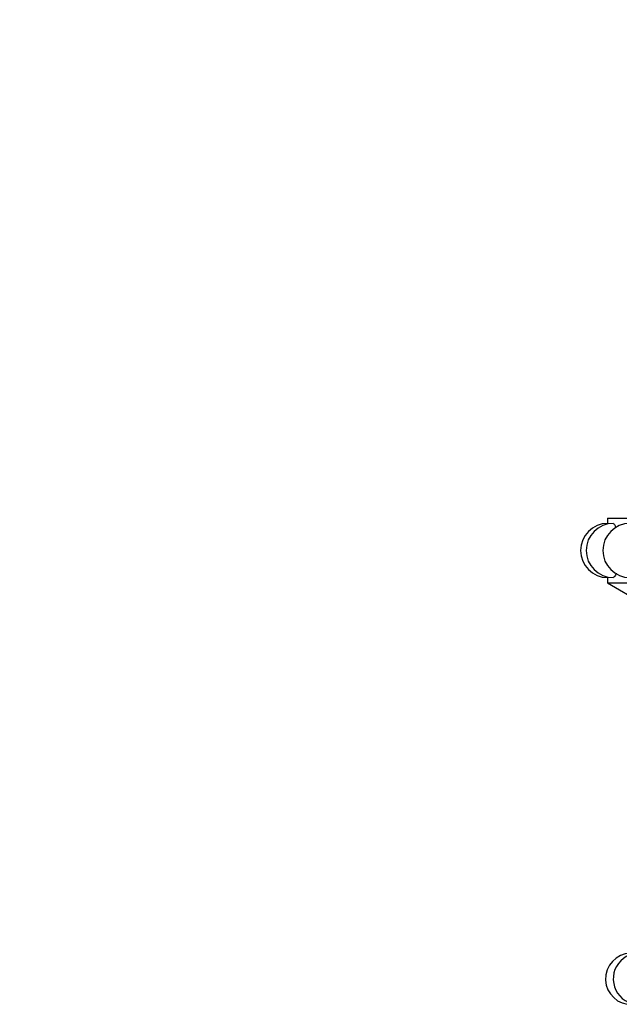
# Model space of a CAD drawing. Units: millimetres. Extents: x 0 to 1386, y 0 to 1573.
# Drawn here: x 399 to 445, y 1023 to 1099 of the extents above; entities that cross this region are included whole.
import ezdxf
from ezdxf import colors
from ezdxf.entities.mleader import LeaderData, LeaderLine
from ezdxf.math import Vec2, Vec3

# ---------------------------------------------------------------- set-up
doc = ezdxf.new("R2010")
doc.units = ezdxf.units.MM
doc.layers.add('DV1_Défaut', color=7, linetype='Continuous')
doc.layers.add('Défaut', color=7, linetype='Continuous')

# ---------------------------------------------------------------- blocks, each defined once
blk = doc.blocks.new('_DOT')
at = {"color": 0}
blk.add_line((0, 0), (-1, 0), dxfattribs=at)
at = {"color": 0, "const_width": 0.333}
blk.add_lwpolyline([(-0.1665, 0, 1), (0.1665, 0, 1)], format="xyb", close=True, dxfattribs=at)
blk = doc.blocks.new('SE')
at = {"layer": 'DV1_Défaut', "color": 7, "linetype": 'Continuous'}
for p, q in [((444.411, 1060.595), (501.611, 1060.595)), ((444.411, 1060.595), (444.411, 1060.192)), ((444.411, 1055.995), (444.411, 1055.595)), ((444.411, 1055.595), (501.611, 1055.595)), ((444.411, 1055.595), (456.608, 1048.42))]:
    blk.add_line(p, q, dxfattribs=at)
for centre, radius, start, end in [((444.411, 1058.095), 2.1, 90.0116, 270), ((444.846, 1058.095), 2.1, 90.0284, 270), ((446.136, 1058.095), 2.1, 90.05166, 270), ((446.249, 1024.868), 2, 81.40458, 260.62533), ((446.847, 1024.868), 2, 72.80805, 260.62533)]:
    blk.add_arc(centre, radius, start, end, dxfattribs=at)
for points, knots in [([(444.845, 1060.195), (444.845, 1060.195), (444.845, 1060.195), (444.913, 1060.195), (444.988, 1060.084), (445.057, 1059.885)], [0, 0, 0, 0, 0.0013314, 0.0013314, 1, 1, 1, 1]), ([(445.065, 1056.329), (444.994, 1056.115), (444.915, 1055.995), (444.846, 1055.995), (444.846, 1055.995), (444.845, 1055.995)], [0, 0, 0, 0, 0.99754, 0.99754, 1, 1, 1, 1])]:
    blk.add_open_spline(points, degree=3, knots=knots, dxfattribs=at)

msp = doc.modelspace()

# ---------------------------------------------------------------- block references
at = {"layer": 'Défaut'}
msp.add_blockref('SE', (0, 0), dxfattribs=at)

# ---------------------------------------------------------------- leaders
at = {"layer": 'Défaut', "color": 7, "linetype": 'Continuous'}
ml = msp.add_multileader_mtext('Standard', dxfattribs=at)
ml.set_content('{\\pxsm0.9;\\fSolid Edge ISO|b1||i0||c0|p34;\\W1.;30/03/2016\\P}', color=256)
ml.set_leader_properties()
ml.set_arrow_properties(name='DOT')
ml.build(insert=Vec2(0, 0))
ml.multileader.update_dxf_attribs({"leader_type": 0, "dogleg_length": 0, "arrow_head_size": 12})
ctx = ml.context
ctx.base_point, ctx.char_height, ctx.arrow_head_size, ctx.landing_gap_size = Vec3(1298.331, 1563.402), 12, 12, 4.2
notes = []
notes.append((ctx, [(0, (0, 0, 0), (0, 0), (1, 0), 1, [])]))
ctx.mtext.insert = Vec3(1300.331, 1569.522)
for ctx, leaders in notes:
    for number, flags, end, landing, length, lines in leaders:
        leader = LeaderData()
        leader.index, (leader.has_last_leader_line, leader.has_dogleg_vector, leader.attachment_direction) = number, flags
        leader.last_leader_point, leader.dogleg_vector, leader.dogleg_length = Vec3(end), Vec3(landing), length
        for number, points, colour, breaks in lines:
            line = LeaderLine()
            line.index, line.vertices, line.color, line.breaks = number, Vec3.list(points), colors.encode_raw_color(colour), breaks
            leader.lines.append(line)
        ctx.leaders.append(leader)

doc.saveas('drawing.dxf')
